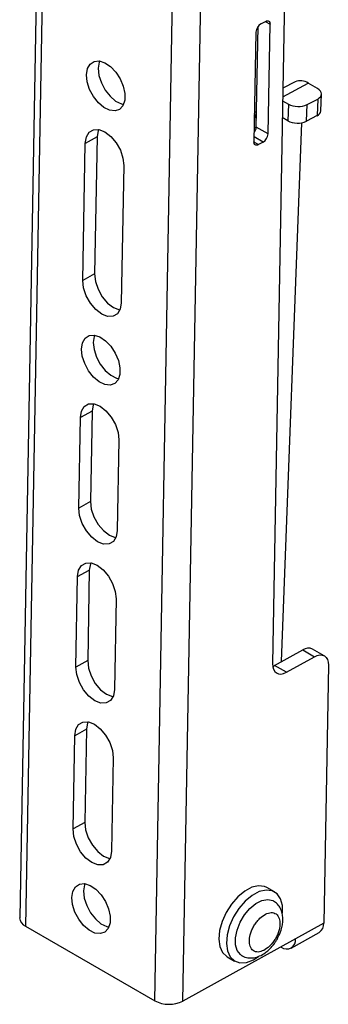
# Model space of a CAD drawing. Units: millimetres. Extents: x 10 to 410, y 10 to 267.
# Drawn here: x 22 to 23, y 246 to 250 of the extents above; entities that cross this region are included whole.
import ezdxf

# ---------------------------------------------------------------- set-up
doc = ezdxf.new("R2010")
doc.units = ezdxf.units.MM
doc.layers.add('SLD-0', color=179, linetype='Continuous')

msp = doc.modelspace()

# ---------------------------------------------------------------- linework, layer by layer
at = {"layer": 'SLD-0', "color": 179, "linetype": 'Continuous'}
for p, q in [((22.3942, 255.5175), (22.2303, 246.3408)), ((22.4161, 255.4868), (22.2523, 246.3101)), ((22.7384, 246.0295), (22.8268, 250.9787)), ((22.8444, 246.0282), (22.9328, 250.9774)), ((23.2332, 250.1566), (23.1821, 247.2972)), ((23.1376, 249.7023), (23.1552, 249.712)), ((23.1552, 249.712), (23.1587, 249.7135)), ((23.1587, 249.7135), (23.162, 249.7142)), ((23.162, 249.7142), (23.165, 249.714)), ((23.165, 249.714), (23.1676, 249.7129)), ((23.1676, 249.7129), (23.1698, 249.711)), ((23.1698, 249.711), (23.1713, 249.7083)), ((23.1195, 249.6719), (23.1121, 249.2594)), ((23.121, 249.3143), (23.1277, 249.6934)), ((23.1652, 249.2888), (23.1725, 249.7012)), ((23.1713, 249.7083), (23.1723, 249.705)), ((23.1723, 249.705), (23.1725, 249.7012)), ((22.4952, 249.5515), (22.5102, 249.5615)), ((22.5102, 249.5615), (22.5292, 249.5633)), ((22.5292, 249.5633), (22.5503, 249.5567)), ((22.5313, 249.563), (22.5296, 249.5586)), ((22.4818, 249.5111), (22.4854, 249.5342)), ((22.4854, 249.5342), (22.4952, 249.5515)), ((22.5296, 249.5586), (22.526, 249.5356)), ((22.526, 249.5356), (22.5287, 249.5088)), ((22.5503, 249.5567), (22.5719, 249.5424)), ((22.5719, 249.5424), (22.5918, 249.5216)), ((22.4845, 249.4844), (22.4818, 249.5111)), ((22.5287, 249.5088), (22.5377, 249.4807)), ((22.5918, 249.5216), (22.6084, 249.4961)), ((22.6084, 249.4961), (22.6202, 249.4683)), ((22.4935, 249.4562), (22.4845, 249.4844)), ((22.5079, 249.4293), (22.4935, 249.4562)), ((22.5377, 249.4807), (22.5521, 249.4537)), ((22.5521, 249.4537), (22.5706, 249.4303)), ((22.6202, 249.4683), (22.6261, 249.4405)), ((23.2668, 249.4845), (23.2207, 249.4603)), ((23.3518, 249.459), (23.3165, 249.4794)), ((23.3581, 249.4547), (23.3518, 249.459)), ((23.3627, 249.4498), (23.3581, 249.4547)), ((23.3655, 249.4445), (23.3627, 249.4498)), ((22.5264, 249.4059), (22.5079, 249.4293)), ((22.5706, 249.4303), (22.5915, 249.4125)), ((22.6257, 249.4153), (22.6189, 249.3949)), ((22.6261, 249.4405), (22.6257, 249.4153)), ((23.2199, 249.4134), (23.2415, 249.401)), ((23.3121, 249.3991), (23.3519, 249.42)), ((23.3519, 249.42), (23.3495, 249.3575)), ((23.3519, 249.42), (23.3581, 249.424)), ((23.3581, 249.424), (23.3627, 249.4287)), ((23.3627, 249.4287), (23.3655, 249.4338)), ((23.3641, 249.376), (23.3665, 249.4385)), ((23.3665, 249.4391), (23.3655, 249.4445)), ((23.3655, 249.4338), (23.3665, 249.4391)), ((22.5473, 249.3881), (22.5264, 249.4059)), ((22.5689, 249.3776), (22.5473, 249.3881)), ((22.5892, 249.3751), (22.5689, 249.3776)), ((22.6064, 249.3811), (22.5892, 249.3751)), ((22.5915, 249.4125), (22.6131, 249.402)), ((22.6189, 249.3949), (22.6064, 249.3811)), ((22.6131, 249.402), (22.6214, 249.4)), ((23.2415, 249.401), (23.2391, 249.3384)), ((23.3098, 249.3366), (23.3121, 249.3991)), ((23.1141, 249.3693), (23.122, 249.3734)), ((23.1193, 249.3507), (23.1141, 249.3669)), ((23.1214, 249.341), (23.1193, 249.3507)), ((23.2391, 249.3384), (23.2188, 249.3502)), ((23.3495, 249.3575), (23.3098, 249.3366)), ((22.4919, 249.2951), (22.5083, 249.3045)), ((22.5083, 249.3045), (22.5287, 249.3049)), ((22.5254, 249.3019), (22.5214, 249.2778)), ((22.5267, 249.3052), (22.5254, 249.3019)), ((22.5287, 249.3049), (22.5512, 249.2961)), ((23.1652, 249.2888), (23.121, 249.3143)), ((23.2163, 247.3048), (23.2928, 249.3309)), ((22.5214, 249.2778), (22.4772, 249.2534)), ((22.4772, 249.2534), (22.4812, 249.2774)), ((22.4812, 249.2774), (22.4919, 249.2951)), ((22.5214, 249.2778), (22.5121, 248.7623)), ((22.5512, 249.2961), (22.5735, 249.279)), ((22.5735, 249.279), (22.5935, 249.2553)), ((22.468, 248.7378), (22.4772, 249.2534)), ((22.5935, 249.2553), (22.6092, 249.2274)), ((23.1124, 249.2556), (23.1121, 249.2594)), ((23.1133, 249.2523), (23.1124, 249.2556)), ((23.1149, 249.2496), (23.1133, 249.2523)), ((23.1171, 249.2477), (23.1149, 249.2496)), ((23.1197, 249.2466), (23.1171, 249.2477)), ((23.1227, 249.2464), (23.1197, 249.2466)), ((23.126, 249.2471), (23.1227, 249.2464)), ((23.1295, 249.2486), (23.126, 249.2471)), ((23.1471, 249.2584), (23.1295, 249.2486)), ((22.6092, 249.2274), (22.619, 249.1979)), ((22.619, 249.1979), (22.6221, 249.1697)), ((22.6221, 249.1697), (22.6129, 248.6541)), ((22.5121, 248.7623), (22.468, 248.7378)), ((22.5121, 248.7623), (22.5152, 248.7341)), ((22.471, 248.7096), (22.468, 248.7378)), ((22.4809, 248.6801), (22.471, 248.7096)), ((22.5152, 248.7341), (22.5251, 248.7046)), ((22.4966, 248.6522), (22.4809, 248.6801)), ((22.5251, 248.7046), (22.5408, 248.6766)), ((22.5408, 248.6766), (22.5608, 248.6529)), ((22.5166, 248.6285), (22.4966, 248.6522)), ((22.5608, 248.6529), (22.5831, 248.6359)), ((22.5831, 248.6359), (22.6056, 248.6271)), ((22.6129, 248.6541), (22.6089, 248.6301)), ((22.5389, 248.6114), (22.5166, 248.6285)), ((22.5614, 248.6026), (22.5389, 248.6114)), ((22.5818, 248.603), (22.5614, 248.6026)), ((22.5982, 248.6124), (22.5818, 248.603)), ((22.6089, 248.6301), (22.5982, 248.6124)), ((22.6056, 248.6271), (22.6076, 248.6267)), ((22.4768, 248.5204), (22.4918, 248.5304)), ((22.4918, 248.5304), (22.5108, 248.5322)), ((22.5112, 248.5276), (22.5075, 248.5045)), ((22.5108, 248.5322), (22.5319, 248.5256)), ((22.5129, 248.5319), (22.5112, 248.5276)), ((22.5319, 248.5256), (22.5534, 248.5113)), ((22.4634, 248.48), (22.467, 248.5031)), ((22.467, 248.5031), (22.4768, 248.5204)), ((22.5075, 248.5045), (22.5103, 248.4777)), ((22.5534, 248.5113), (22.5734, 248.4905)), ((22.5734, 248.4905), (22.59, 248.465)), ((22.4661, 248.4533), (22.4634, 248.48)), ((22.4751, 248.4251), (22.4661, 248.4533)), ((22.5103, 248.4777), (22.5193, 248.4496)), ((22.59, 248.465), (22.6018, 248.4372)), ((22.4895, 248.3982), (22.4751, 248.4251)), ((22.5193, 248.4496), (22.5337, 248.4226)), ((22.5337, 248.4226), (22.5521, 248.3992)), ((22.6018, 248.4372), (22.6077, 248.4094)), ((22.508, 248.3748), (22.4895, 248.3982)), ((22.5521, 248.3992), (22.5731, 248.3815)), ((22.5731, 248.3815), (22.5947, 248.3709)), ((22.6073, 248.3842), (22.6005, 248.3638)), ((22.6077, 248.4094), (22.6073, 248.3842)), ((22.5289, 248.357), (22.508, 248.3748)), ((22.5505, 248.3465), (22.5289, 248.357)), ((22.5708, 248.3441), (22.5505, 248.3465)), ((22.5879, 248.35), (22.5708, 248.3441)), ((22.6005, 248.3638), (22.5879, 248.35)), ((22.5947, 248.3709), (22.603, 248.3689)), ((22.4735, 248.264), (22.4899, 248.2734)), ((22.4899, 248.2734), (22.5103, 248.2738)), ((22.507, 248.2708), (22.5029, 248.2467)), ((22.5082, 248.2741), (22.507, 248.2708)), ((22.5103, 248.2738), (22.5327, 248.265)), ((22.5029, 248.2467), (22.4588, 248.2223)), ((22.4588, 248.2223), (22.4628, 248.2464)), ((22.4628, 248.2464), (22.4735, 248.264)), ((22.5029, 248.2467), (22.4969, 247.9065)), ((22.5327, 248.265), (22.5551, 248.2479)), ((22.5551, 248.2479), (22.5751, 248.2242)), ((22.4527, 247.882), (22.4588, 248.2223)), ((22.5751, 248.2242), (22.5908, 248.1963)), ((22.5908, 248.1963), (22.6006, 248.1668)), ((22.6006, 248.1668), (22.6037, 248.1386)), ((22.6037, 248.1386), (22.5976, 247.7983)), ((22.4969, 247.9065), (22.4527, 247.882)), ((22.4969, 247.9065), (22.4999, 247.8783)), ((22.4558, 247.8538), (22.4527, 247.882)), ((22.4999, 247.8783), (22.5098, 247.8488)), ((22.4656, 247.8243), (22.4558, 247.8538)), ((22.4813, 247.7964), (22.4656, 247.8243)), ((22.5098, 247.8488), (22.5255, 247.8208)), ((22.5255, 247.8208), (22.5455, 247.7971)), ((22.5013, 247.7727), (22.4813, 247.7964)), ((22.5455, 247.7971), (22.5678, 247.7801)), ((22.5976, 247.7983), (22.5936, 247.7743)), ((22.5236, 247.7556), (22.5013, 247.7727)), ((22.5461, 247.7468), (22.5236, 247.7556)), ((22.5665, 247.7472), (22.5461, 247.7468)), ((22.5829, 247.7566), (22.5665, 247.7472)), ((22.5678, 247.7801), (22.5903, 247.7713)), ((22.5936, 247.7743), (22.5829, 247.7566)), ((22.5903, 247.7713), (22.5923, 247.7709)), ((22.4628, 247.666), (22.4792, 247.6754)), ((22.4792, 247.6754), (22.4996, 247.6757)), ((22.4963, 247.6728), (22.4923, 247.6487)), ((22.4976, 247.6761), (22.4963, 247.6728)), ((22.4996, 247.6757), (22.5221, 247.667)), ((22.4481, 247.6242), (22.4923, 247.6487)), ((22.4481, 247.6242), (22.4521, 247.6483)), ((22.4521, 247.6483), (22.4628, 247.666)), ((22.4923, 247.6487), (22.4862, 247.3084)), ((22.5221, 247.667), (22.5444, 247.6499)), ((22.5444, 247.6499), (22.5644, 247.6262)), ((22.442, 247.284), (22.4481, 247.6242)), ((22.5644, 247.6262), (22.5801, 247.5983)), ((22.5801, 247.5983), (22.59, 247.5687)), ((22.59, 247.5687), (22.593, 247.5406)), ((22.593, 247.5406), (22.587, 247.2003)), ((23.1898, 247.2901), (23.2959, 247.3488)), ((23.2959, 247.3488), (23.3401, 247.3233)), ((23.3764, 247.3264), (23.3323, 247.3519)), ((22.4862, 247.3084), (22.442, 247.284)), ((22.4862, 247.3084), (22.4893, 247.2803)), ((23.234, 247.2646), (23.3401, 247.3233)), ((23.3401, 247.3233), (23.3504, 247.3278)), ((23.3504, 247.3278), (23.3603, 247.3298)), ((23.3603, 247.3298), (23.3693, 247.3292)), ((23.3693, 247.3292), (23.3772, 247.3259)), ((23.3772, 247.3259), (23.3836, 247.3202)), ((23.3836, 247.3202), (23.3884, 247.3122)), ((23.3884, 247.3122), (23.3912, 247.3023)), ((22.4451, 247.2558), (22.442, 247.284)), ((22.4893, 247.2803), (22.4991, 247.2507)), ((23.1821, 247.2972), (23.1829, 247.2857)), ((23.1827, 247.2868), (23.1898, 247.2901)), ((23.1829, 247.2857), (23.1857, 247.2757)), ((23.1857, 247.2757), (23.1904, 247.2677)), ((23.234, 247.2646), (23.1898, 247.2901)), ((23.1904, 247.2677), (23.1968, 247.262)), ((23.392, 247.2908), (23.3747, 246.3215)), ((23.3912, 247.3023), (23.392, 247.2908)), ((22.455, 247.2263), (22.4451, 247.2558)), ((22.4991, 247.2507), (22.5148, 247.2228)), ((23.1968, 247.262), (23.2047, 247.2588)), ((23.2047, 247.2588), (23.2138, 247.2581)), ((23.2138, 247.2581), (23.2237, 247.2601)), ((23.2237, 247.2601), (23.234, 247.2646)), ((22.4707, 247.1983), (22.455, 247.2263)), ((22.4906, 247.1747), (22.4707, 247.1983)), ((22.5148, 247.2228), (22.5348, 247.1991)), ((22.5348, 247.1991), (22.5572, 247.182)), ((22.587, 247.2003), (22.5829, 247.1762)), ((22.513, 247.1576), (22.4906, 247.1747)), ((22.5354, 247.1488), (22.513, 247.1576)), ((22.5722, 247.1586), (22.5559, 247.1492)), ((22.5572, 247.182), (22.5796, 247.1733)), ((22.5829, 247.1762), (22.5722, 247.1586)), ((22.5796, 247.1733), (22.5816, 247.1729)), ((22.5559, 247.1492), (22.5354, 247.1488)), ((22.4816, 247.0507), (22.4374, 247.0262)), ((22.4374, 247.0262), (22.4414, 247.0503)), ((22.4414, 247.0503), (22.4521, 247.0679)), ((22.4521, 247.0679), (22.4685, 247.0774)), ((22.4685, 247.0774), (22.4889, 247.0777)), ((22.4816, 247.0507), (22.4753, 246.7001)), ((22.4856, 247.0747), (22.4816, 247.0507)), ((22.4869, 247.0781), (22.4856, 247.0747)), ((22.4889, 247.0777), (22.5114, 247.0689)), ((22.5114, 247.0689), (22.5337, 247.0519)), ((22.5337, 247.0519), (22.5537, 247.0282)), ((22.4311, 246.6756), (22.4374, 247.0262)), ((22.5537, 247.0282), (22.5694, 247.0002)), ((22.5694, 247.0002), (22.5793, 246.9707)), ((22.5793, 246.9707), (22.5824, 246.9425)), ((22.5824, 246.9425), (22.5761, 246.592)), ((22.4753, 246.7001), (22.4311, 246.6756)), ((22.4342, 246.6475), (22.4311, 246.6756)), ((22.4753, 246.7001), (22.4784, 246.6719)), ((22.4441, 246.618), (22.4342, 246.6475)), ((22.4784, 246.6719), (22.4883, 246.6424)), ((22.4883, 246.6424), (22.504, 246.6144)), ((22.4598, 246.59), (22.4441, 246.618)), ((22.504, 246.6144), (22.524, 246.5908)), ((22.4798, 246.5663), (22.4598, 246.59)), ((22.5021, 246.5493), (22.4798, 246.5663)), ((22.524, 246.5908), (22.5463, 246.5737)), ((22.5463, 246.5737), (22.5688, 246.5649)), ((22.5721, 246.5679), (22.5614, 246.5503)), ((22.5688, 246.5649), (22.5708, 246.5646)), ((22.5761, 246.592), (22.5721, 246.5679)), ((22.5246, 246.5405), (22.5021, 246.5493)), ((22.545, 246.5408), (22.5246, 246.5405)), ((22.5614, 246.5503), (22.545, 246.5408)), ((22.4302, 246.4409), (22.44, 246.4582)), ((22.44, 246.4582), (22.455, 246.4682)), ((22.455, 246.4682), (22.4739, 246.47)), ((22.4744, 246.4654), (22.4707, 246.4423)), ((22.4739, 246.47), (22.4951, 246.4635)), ((22.476, 246.4697), (22.4744, 246.4654)), ((22.4951, 246.4635), (22.5166, 246.4492)), ((23.1037, 246.4562), (23.0771, 246.4421)), ((23.1291, 246.462), (23.1037, 246.4562)), ((23.1519, 246.4592), (23.1291, 246.462)), ((23.161, 246.4551), (23.1519, 246.4592)), ((23.1893, 246.4388), (23.161, 246.4551)), ((22.4265, 246.4179), (22.4302, 246.4409)), ((22.4293, 246.3911), (22.4265, 246.4179)), ((22.4707, 246.4423), (22.4735, 246.4155)), ((22.4735, 246.4155), (22.4825, 246.3874)), ((22.5166, 246.4492), (22.5366, 246.4283)), ((22.5366, 246.4283), (22.5532, 246.4029)), ((23.0511, 246.4207), (23.0273, 246.3933)), ((23.0771, 246.4421), (23.0511, 246.4207)), ((23.1054, 246.4258), (23.0794, 246.4044)), ((23.132, 246.4398), (23.1054, 246.4258)), ((23.1574, 246.4457), (23.132, 246.4398)), ((23.1802, 246.4429), (23.1574, 246.4457)), ((23.1988, 246.4317), (23.1802, 246.4429)), ((23.2121, 246.4128), (23.1988, 246.4317)), ((22.4383, 246.363), (22.4293, 246.3911)), ((22.4825, 246.3874), (22.4968, 246.3605)), ((22.5532, 246.4029), (22.565, 246.375)), ((23.0273, 246.3933), (23.0072, 246.3616)), ((23.0556, 246.377), (23.0355, 246.3453)), ((23.0794, 246.4044), (23.0556, 246.377)), ((23.0969, 246.3766), (23.1192, 246.3951)), ((23.1192, 246.3951), (23.142, 246.4067)), ((23.142, 246.4067), (23.1637, 246.4106)), ((23.1637, 246.4106), (23.1825, 246.4065)), ((23.1825, 246.4065), (23.1859, 246.4046)), ((23.2192, 246.3873), (23.2121, 246.4128)), ((23.22, 246.3594), (23.2192, 246.3873)), ((22.4526, 246.336), (22.4383, 246.363)), ((22.4968, 246.3605), (22.5153, 246.3371)), ((22.565, 246.375), (22.5709, 246.3473)), ((22.5709, 246.3473), (22.5705, 246.3221)), ((23.0072, 246.3616), (22.992, 246.3277)), ((23.0355, 246.3453), (23.0203, 246.3113)), ((23.0601, 246.3248), (23.0767, 246.3525)), ((23.0767, 246.3525), (23.0969, 246.3766)), ((22.2523, 246.3101), (22.7384, 246.0295)), ((22.4711, 246.3126), (22.4526, 246.336)), ((22.4921, 246.2948), (22.4711, 246.3126)), ((22.5153, 246.3371), (22.5363, 246.3193)), ((22.5363, 246.3193), (22.5578, 246.3087)), ((22.5578, 246.3087), (22.5662, 246.3068)), ((22.5705, 246.3221), (22.5637, 246.3017)), ((22.992, 246.3277), (22.9827, 246.2936)), ((23.0203, 246.3113), (23.011, 246.2772)), ((23.0484, 246.2953), (23.0601, 246.3248)), ((23.3747, 246.3215), (23.2686, 246.2629)), ((22.5137, 246.2843), (22.4921, 246.2948)), ((22.5339, 246.2819), (22.5137, 246.2843)), ((22.5511, 246.2879), (22.5339, 246.2819)), ((22.5637, 246.3017), (22.5511, 246.2879)), ((22.9827, 246.2936), (22.9799, 246.2614)), ((23.011, 246.2772), (23.0082, 246.2451)), ((23.0425, 246.2664), (23.0484, 246.2953)), ((23.0427, 246.2401), (23.0425, 246.2664)), ((23.2519, 246.2279), (23.3579, 246.2865)), ((23.2686, 246.2629), (22.8444, 246.0282)), ((22.9799, 246.2614), (22.9838, 246.2333)), ((22.9838, 246.2333), (22.9941, 246.2109)), ((23.0082, 246.2451), (23.0121, 246.217)), ((23.0491, 246.2184), (23.0427, 246.2401)), ((23.2133, 246.2323), (23.2145, 246.2316)), ((22.9941, 246.2109), (23.0102, 246.1957)), ((23.0102, 246.1957), (23.011, 246.1953)), ((23.011, 246.1953), (23.0393, 246.179)), ((23.0121, 246.217), (23.0224, 246.1946)), ((23.0224, 246.1946), (23.0385, 246.1794)), ((23.0612, 246.203), (23.0491, 246.2184)), ((23.0658, 246.1997), (23.0612, 246.203)), ((23.1098, 246.1839), (23.1294, 246.1964)), ((23.0385, 246.1794), (23.0593, 246.1724)), ((23.0593, 246.1724), (23.0836, 246.1739)), ((23.0836, 246.1739), (23.1098, 246.1839))]:
    msp.add_line(p, q, dxfattribs=at)
at = {"layer": 'SLD-0', "color": 8, "linetype": 'Continuous'}
for p, q in [((23.1545, 249.7116), (23.1725, 249.7012)), ((23.2202, 249.4288), (23.3165, 249.4794)), ((23.1131, 249.3102), (23.121, 249.3144)), ((23.1471, 249.2584), (23.1125, 249.2784)), ((23.1121, 249.2586), (23.1295, 249.2486))]:
    msp.add_line(p, q, dxfattribs=at)
at = {"layer": 'SLD-0', "color": 179, "linetype": 'Continuous'}
for centre, radius, start, end in [((23.1579, 249.6697), 0.0384, 121.9079, 176.7134), ((23.287, 249.4373), 0.0514, 55.0252, 113.2103), ((23.2787, 249.4718), 0.08, 242.2903, 294.7296), ((23.3408, 249.3793), 0.0235, 291.619, 351.8569), ((23.0824, 249.3166), 0.0386, 321.7248, 356.5205), ((23.2763, 249.4092), 0.08, 242.2903, 294.7296), ((23.1268, 249.291), 0.0384, 301.9079, 356.7134), ((23.3168, 247.3184), 0.0369, 65.2255, 124.4765), ((22.2667, 246.3437), 0.0366, 184.55, 246.6686), ((23.3367, 246.3182), 0.0381, 303.8787, 5.0488), ((23.2353, 246.2581), 0.0337, 231.7857, 8.2036), ((22.7927, 246.1336), 0.1174, 242.4591, 296.1553)]:
    msp.add_arc(centre, radius, start, end, dxfattribs=at)
for points, knots in [([(23.1989, 246.26), (23.2037, 246.2695), (23.2105, 246.2827), (23.2167, 246.3028), (23.2201, 246.3195), (23.2212, 246.339), (23.2189, 246.3583), (23.2123, 246.377), (23.2016, 246.3934), (23.1911, 246.4006), (23.1862, 246.4039)], [0, 0, 0, 0, 0.182216, 0.253354, 0.370514, 0.489766, 0.616914, 0.747891, 0.881682, 1, 1, 1, 1]), ([(23.1489, 246.2188), (23.1418, 246.216), (23.1307, 246.2117), (23.1177, 246.2134), (23.1091, 246.2176), (23.1021, 246.2246), (23.096, 246.237), (23.0935, 246.257), (23.0981, 246.2806), (23.1058, 246.3), (23.1138, 246.3146), (23.1234, 246.3281), (23.1372, 246.3434), (23.1484, 246.3505), (23.1556, 246.3551)], [0, 0, 0, 0, 0.119721, 0.184887, 0.25, 0.315166, 0.380279, 0.5, 0.619721, 0.684887, 0.75, 0.815166, 0.880279, 1, 1, 1, 1]), ([(23.1556, 246.3551), (23.1628, 246.3578), (23.1739, 246.3621), (23.1868, 246.3604), (23.1955, 246.3563), (23.2024, 246.3492), (23.2086, 246.3369), (23.211, 246.3169), (23.2064, 246.2933), (23.1987, 246.2738), (23.1907, 246.2592), (23.1812, 246.2457), (23.1674, 246.2304), (23.1562, 246.2233), (23.1489, 246.2188)], [0, 0, 0, 0, 0.119721, 0.184887, 0.25, 0.315166, 0.380279, 0.5, 0.619721, 0.684887, 0.75, 0.815166, 0.880279, 1, 1, 1, 1]), ([(23.0656, 246.2003), (23.0663, 246.1997), (23.073, 246.1943), (23.0894, 246.1905), (23.1118, 246.1903), (23.1336, 246.197), (23.1523, 246.2076), (23.1676, 246.2201), (23.1807, 246.2337), (23.191, 246.247), (23.1968, 246.2566), (23.1989, 246.26)], [0, 0, 0, 0, 0.0180832, 0.1682495, 0.3126803, 0.4593308, 0.6043926, 0.7144792, 0.8119444, 0.9318349, 1, 1, 1, 1])]:
    msp.add_open_spline(points, degree=3, knots=knots, dxfattribs=at)

doc.saveas('drawing.dxf')
